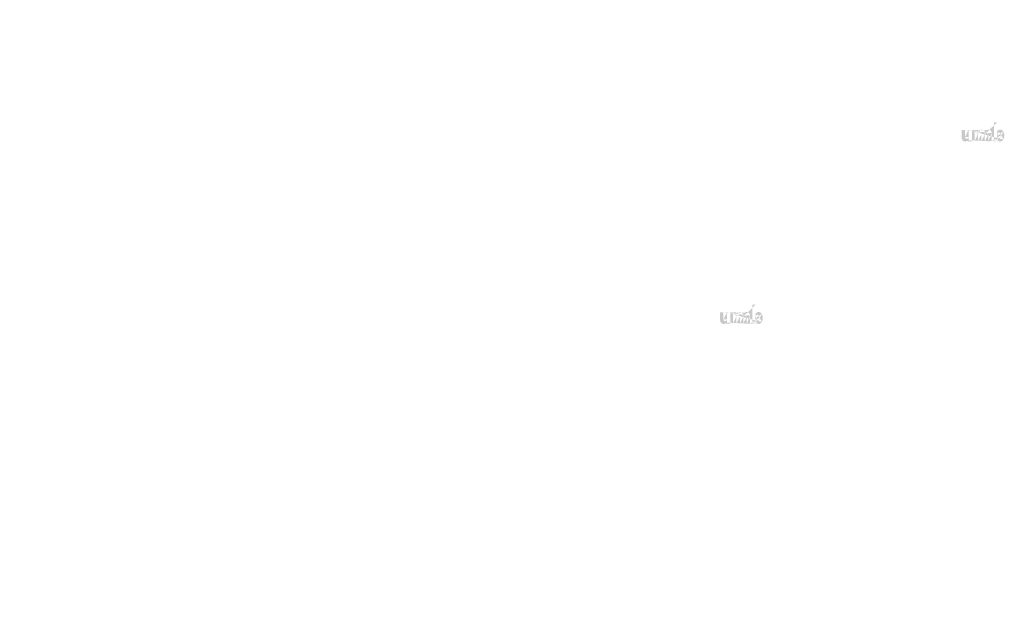
# Model space of a CAD drawing. Extents: x -471 to 5502, y 61 to 1816.
# Drawn here: x 2521 to 2728, y 915 to 1042 of the extents above; entities that cross this region are included whole.
import ezdxf

# ---------------------------------------------------------------- set-up
doc = ezdxf.new("R2010")
doc.units = 0
doc.layers.get('0').update_dxf_attribs({"linetype": 'CONTINUOUS'})
doc.styles.get("Standard").update_dxf_attribs({"font": 'ARIAL.TTF', "width": 0.965, "height": 2.54})

msp = doc.modelspace()

# ---------------------------------------------------------------- hatches: boundary and pattern name
at = {"linetype": 'Continuous'}
h = msp.add_hatch(color=1, dxfattribs=at)
h.paths.add_polyline_path([(2726.965029343307, 1016.218640417589), (2726.965029343307, 1016.387412917589)], flags=16)
edge = h.paths.add_edge_path()
edge.add_arc((2727.758466843307, 1017.379139167589), 0.8611587500000002, 194.677699, 197.553666)
edge.add_line((2726.265031843307, 1016.218640417589), (2726.265031843307, 1020.216234167589))
edge.add_arc((2726.573736843307, 1017.406127917589), 1.87087, 334.329017, 387.8456160000001)
edge.add_arc((2726.760866843307, 1017.407195417589), 0.9836449999999999, 341.7339260000001, 365.216108)
edge.add_line((2725.783426843307, 1016.218640417589), (2725.783426843307, 1017.911241667588))
edge.add_line((2725.083429343307, 1016.218640417589), (2725.083429343307, 1017.693641667589))
edge.add_line((2724.333421843307, 1016.218640417589), (2724.333421843307, 1017.693641667589))
edge.add_line((2723.633424343308, 1016.218640417589), (2723.633424343308, 1017.693641667589))
edge.add_line((2722.883416843307, 1016.218640417589), (2722.883416843307, 1017.693641667589))
edge.add_line((2722.183420593307, 1016.218640417589), (2722.183420593307, 1018.591239167588))
edge.add_line((2721.608335593308, 1018.591239167588), (2721.608335593308, 1016.216237917589))
edge.add_line((2719.458334343308, 1016.901232917588), (2719.458334343308, 1018.591239167588))
edge.add_line((2720.158330593307, 1018.591239167588), (2720.158330593307, 1017.118127917588))
edge.add_line((2720.908338093307, 1018.591239167588), (2720.908338093307, 1017.118127917588))
edge.add_arc((2720.533334343308, 1017.118127917589), 0.375, 180.000005, 360.0000100000001)
edge.add_line((2720.908338093307, 1016.216237917589), (2721.608335593307, 1016.216237917589))
edge.add_arc((2720.208323093308, 1016.901232917588), 0.75, 180.000005, 300.000008)
edge.add_line((2720.908338093307, 1016.439359167588), (2720.908338093307, 1016.216237917589))
edge.add_line((2720.583326843307, 1016.251714167588), (2720.908338093307, 1016.439359167588))
edge.add_line((2725.083429343307, 1016.218640417589), (2725.783426843307, 1016.218640417589))
edge.add_line((2722.183420593307, 1016.218640417589), (2722.883416843307, 1016.218640417589))
edge.add_line((2723.633424343308, 1016.218640417589), (2724.333421843307, 1016.218640417589))
edge.add_line((2727.200033093307, 1016.251732917589), (2726.965029343307, 1016.387412917588))
edge.add_arc((2727.386705593308, 1017.153575417589), 0.4208299999999999, 228.3567879999999, 230.611399)
edge.add_line((2726.265031843307, 1016.218640417589), (2726.965029343307, 1016.218640417589))
edge.add_arc((2727.399275593308, 1017.168109167589), 0.4400475, 226.063402, 228.391218)
edge.add_arc((2727.413560593307, 1017.182261667589), 0.4601500000000001, 223.780712, 226.005139)
edge.add_arc((2727.429163093308, 1017.197816667588), 0.4821675000000001, 221.709566, 223.832405)
edge.add_arc((2727.446958093307, 1017.213637917589), 0.5059912499999999, 219.68227, 221.706275)
edge.add_arc((2727.466413093308, 1017.229535417589), 0.53111, 217.733317, 219.661979)
edge.add_arc((2727.484953093308, 1017.244155417589), 0.55471, 215.767356, 217.7556790000001)
edge.add_arc((2727.504140593307, 1017.257706667588), 0.5782, 213.837609, 215.745641)
edge.add_arc((2727.524701843307, 1017.271230417588), 0.6028200000000001, 211.988089, 213.817017)
edge.add_arc((2727.547456843307, 1017.285792917589), 0.62983625, 210.2635759999999, 212.015135)
edge.add_arc((2727.571718093307, 1017.300079167588), 0.6579825, 208.596928, 210.27329)
edge.add_arc((2727.601454343308, 1017.316157917589), 0.6917875000000001, 205.18447, 208.587393)
edge.add_arc((2727.638323093307, 1017.333915417588), 0.73271875, 203.608212, 205.214218)
edge.add_arc((2727.662908093307, 1017.344596667588), 0.7595237499999998, 202.053525, 203.603761)
edge.add_arc((2727.687933093307, 1017.354619167589), 0.78647625, 200.549872, 202.045765)
edge.add_arc((2727.717630593307, 1017.365672917588), 0.81816, 197.51705, 200.544627)
edge.add_arc((2727.575036843307, 1016.901252917589), 0.75, 240.000007, 335.954841)
edge.add_arc((2727.319605593308, 1017.026975417589), 0.27553625, 263.780731, 269.992082)
edge.add_arc((2727.320558093307, 1017.036474167589), 0.28508, 254.791246, 263.79697)
edge.add_arc((2727.323076843307, 1017.046105417589), 0.29503625, 251.793448, 254.8101720000001)
edge.add_arc((2727.326299343307, 1017.056100417589), 0.30553375, 248.895317, 251.804853)
edge.add_arc((2727.330324343307, 1017.066247917588), 0.3164525, 246.06904, 248.877059)
edge.add_arc((2727.336255593307, 1017.079875417589), 0.3313112499999999, 240.71816, 246.087392)
edge.add_arc((2727.345906843308, 1017.096984167589), 0.350955, 238.006302, 240.710098)
edge.add_arc((2727.354204343307, 1017.110689167589), 0.36697375, 235.455855, 238.041331)
edge.add_arc((2727.363874343308, 1017.125089167589), 0.3843225, 233.01551, 235.485778)
edge.add_arc((2727.374841843308, 1017.139031667589), 0.4020525, 230.602787, 232.9623990000001)
edge.add_arc((2726.935235593307, 1017.360895417588), 0.8036212500000001, 337.966776, 340.97226)
edge.add_arc((2726.976225593307, 1017.344596667588), 0.7595237499999998, 336.39627, 337.946506)
edge.add_arc((2727.000810593308, 1017.333915417588), 0.73271875, 334.785793, 336.391798)
edge.add_arc((2727.023431843307, 1017.323367917589), 0.7077450000000001, 333.115211, 334.778164)
edge.add_arc((2727.044413093307, 1017.312381667589), 0.68407375, 331.420531, 333.141312)
edge.add_arc((2727.067415593307, 1017.300079167588), 0.6579825, 329.7266989999999, 331.4030609999999)
edge.add_arc((2727.091676843307, 1017.285792917589), 0.62983625, 327.984892, 329.7364509999999)
edge.add_arc((2727.114431843307, 1017.271230417588), 0.6028200000000001, 326.1829779999999, 328.011906)
edge.add_arc((2727.134993093307, 1017.257706667588), 0.5782, 324.254352, 326.162383)
edge.add_arc((2727.154180593308, 1017.244155417589), 0.55471, 322.244309, 324.232632)
edge.add_arc((2727.172720593308, 1017.229535417589), 0.53111, 320.33803, 322.266693)
edge.add_arc((2727.192175593307, 1017.213637917589), 0.5059912499999999, 318.293755, 320.317759)
edge.add_arc((2727.209970593308, 1017.197816667588), 0.4821675000000001, 316.167572, 318.29041)
edge.add_arc((2727.225573093308, 1017.182261667589), 0.4601500000000001, 313.994888, 316.219315)
edge.add_arc((2727.239859343307, 1017.168109167589), 0.4400475, 311.60883, 313.936646)
edge.add_arc((2727.252428093308, 1017.153575417589), 0.4208299999999999, 309.388636, 311.643247)
edge.add_arc((2727.264291843308, 1017.139489167589), 0.40241625, 306.996185, 309.355797)
edge.add_arc((2727.275259343307, 1017.124650417589), 0.3839625, 304.551332, 307.021601)
edge.add_arc((2727.284929343307, 1017.110689167589), 0.36697375, 301.95862, 304.544096)
edge.add_arc((2727.293226843308, 1017.096984167589), 0.350955, 299.2898740000001, 301.993669)
edge.add_arc((2727.301294343307, 1017.083051667588), 0.33485875, 293.93995, 299.252263)
edge.add_arc((2727.308809343307, 1017.066247917588), 0.3164525, 291.1229070000001, 293.930926)
edge.add_arc((2727.312834343307, 1017.056472917589), 0.3058875, 288.170052, 291.079588)
edge.add_arc((2727.316896843307, 1017.043492917589), 0.2922837500000001, 282.236749, 288.206736)
edge.add_arc((2727.318746843308, 1017.035291667589), 0.2838825, 273.18153, 282.222725)
edge.add_arc((2727.319509343307, 1017.025487917589), 0.27405, 270.0119940000001, 273.13593)
edge.add_line((2720.908338093307, 1018.591239167588), (2721.608335593307, 1018.591239167588))
edge.add_line((2719.458334343308, 1018.591239167588), (2720.158330593308, 1018.591239167588))
edge.add_arc((2725.033419343307, 1017.911241667588), 0.75, 0, 125.048702)
edge.add_arc((2723.592093093307, 1017.911241667588), 0.75, 32.018762, 120)
edge.add_arc((2723.258420593307, 1017.693641667589), 0.375, 0, 180.000005)
edge.add_line((2722.183420593307, 1018.591239167588), (2722.883416843307, 1018.591239167588))
edge.add_line((2722.883416843307, 1018.591239167588), (2722.883416843307, 1018.368117917589))
edge.add_line((2723.217089343308, 1018.560760417589), (2722.883416843308, 1018.368117917589))
edge.add_line((2724.602720593308, 1018.525235417589), (2724.227983093308, 1018.308885417589))
edge.add_arc((2724.708425593308, 1017.693641667589), 0.375, 0, 180.000005)
edge.add_line((2726.965029343307, 1020.216234167589), (2726.965029343307, 1018.424842917589))
edge.add_line((2726.965029343307, 1018.424842917589), (2727.200033093307, 1018.560521667589))
edge.add_arc((2727.386705593308, 1017.657754167589), 0.4208299999999999, 129.388645, 131.643256)
edge.add_arc((2727.703898093308, 1017.450435417589), 0.8036212500000001, 157.966757, 160.972241)
edge.add_arc((2727.662908093307, 1017.466734167588), 0.7595237499999998, 156.396265, 157.946501)
edge.add_arc((2727.638323093307, 1017.477414167589), 0.73271875, 154.785788, 156.391793)
edge.add_arc((2727.615701843307, 1017.487962917589), 0.7077450000000001, 153.115219, 154.778172)
edge.add_arc((2727.594720593307, 1017.498949167589), 0.68407375, 151.420526, 153.141307)
edge.add_arc((2727.571718093307, 1017.511251667589), 0.6579825, 149.726694, 151.403056)
edge.add_arc((2727.547456843307, 1017.525536667589), 0.62983625, 147.984887, 149.736446)
edge.add_arc((2727.524701843307, 1017.540099167589), 0.6028200000000001, 146.182973, 148.011901)
edge.add_arc((2727.504140593307, 1017.553622917589), 0.5782, 144.254347, 146.162378)
edge.add_arc((2727.485220593308, 1017.567184167589), 0.55493, 142.261215, 144.249538)
edge.add_arc((2727.466128093307, 1017.581794167589), 0.53089, 140.3183, 142.246962)
edge.add_arc((2727.446958093307, 1017.597691667588), 0.5059912499999999, 138.293763, 140.317768)
edge.add_arc((2727.429410593307, 1017.613514167589), 0.48235625, 136.187183, 138.310021)
edge.add_arc((2727.413331843308, 1017.629077917589), 0.45997625, 133.975144, 136.199571)
edge.add_arc((2727.399275593308, 1017.643220417589), 0.4400475, 131.608825, 133.936641)
edge.add_arc((2727.801591843308, 1017.390467917589), 0.90573625, 191.897457, 194.679757)
edge.add_arc((2727.832815593307, 1017.396752917589), 0.9376012500000002, 189.145396, 191.879914)
edge.add_arc((2727.866518093308, 1017.402789167589), 0.9718325, 185.200156, 189.180952)
edge.add_arc((2727.878266843307, 1017.404134167588), 0.9836449999999999, 161.733934, 185.216116)
edge.add_arc((2727.575036843307, 1017.911002917589), 0.75, 29.47143, 120)
edge.add_arc((2727.374841843308, 1017.672297917588), 0.4020525, 127.037557, 129.39717)
edge.add_arc((2727.363874343308, 1017.686240417588), 0.3843225, 124.514212, 126.984481)
edge.add_arc((2727.354414343307, 1017.700650417588), 0.36708875, 121.986455, 124.571931)
edge.add_arc((2727.345698093307, 1017.714355417588), 0.3508525000000001, 119.260813, 121.964609)
edge.add_arc((2727.337839343308, 1017.728279167589), 0.33485875, 113.939932, 119.252244)
edge.add_arc((2727.330324343307, 1017.745082917589), 0.3164525, 111.122909, 113.930928)
edge.add_arc((2727.326299343307, 1017.755229167589), 0.30553375, 108.195128, 111.104663)
edge.add_arc((2727.322218093307, 1017.767836667588), 0.2922837500000001, 102.236765, 108.206752)
edge.add_arc((2727.320386843307, 1017.775915417589), 0.2840025, 93.180009, 102.221204)
edge.add_arc((2727.319681843307, 1017.783477917589), 0.27641, 77.640079, 93.12095000000001)
edge.add_arc((2727.317430593307, 1017.769791667589), 0.29026375, 71.77285, 77.784412)
edge.add_arc((2727.312834343307, 1017.754857917589), 0.3058875, 68.92044700000001, 71.829983)
edge.add_arc((2727.308809343307, 1017.745082917589), 0.3164525, 66.069055, 68.877074)
edge.add_arc((2727.302878093307, 1017.731454167589), 0.3313112499999999, 60.71818199999999, 66.08741500000001)
edge.add_arc((2727.293435593308, 1017.714355417588), 0.3508525000000001, 58.035414, 60.73921)
edge.add_arc((2727.284719343307, 1017.700650417588), 0.36708875, 55.42807500000001, 58.013551)
edge.add_arc((2727.275259343307, 1017.686679167589), 0.3839625, 52.978407, 55.448675)
edge.add_arc((2727.264291843308, 1017.671840417589), 0.40241625, 50.64421, 53.003823)
edge.add_arc((2727.252428093308, 1017.657754167589), 0.4208299999999999, 48.35676899999999, 50.61138100000001)
edge.add_arc((2727.239859343307, 1017.643220417589), 0.4400475, 46.063393, 48.391209)
edge.add_arc((2727.225801843308, 1017.629077917589), 0.45997625, 43.800405, 46.024832)
edge.add_arc((2727.209723093307, 1017.613514167589), 0.48235625, 41.689979, 43.812817)
edge.add_arc((2727.192175593307, 1017.597691667588), 0.5059912499999999, 39.682269, 41.706273)
edge.add_arc((2727.173005593308, 1017.581794167589), 0.53089, 37.753034, 39.681696)
edge.add_arc((2727.153913093308, 1017.567184167589), 0.55493, 35.75047000000001, 37.738793)
edge.add_arc((2727.134993093307, 1017.553622917589), 0.5782, 33.837604, 35.745636)
edge.add_arc((2727.114431843307, 1017.540099167589), 0.6028200000000001, 31.988098, 33.817026)
edge.add_arc((2727.091676843307, 1017.525536667589), 0.62983625, 30.26357100000001, 32.01513)
edge.add_arc((2727.067415593307, 1017.511251667589), 0.6579825, 28.596931, 30.273293)
edge.add_arc((2727.037679343308, 1017.495171667588), 0.6917875000000001, 25.184465, 28.587388)
edge.add_arc((2727.000810593308, 1017.477414167589), 0.73271875, 23.608218, 25.214223)
edge.add_arc((2726.976225593307, 1017.466734167588), 0.7595237499999998, 22.05352, 23.603756)
edge.add_arc((2726.951200593307, 1017.456710417589), 0.78647625, 20.549871, 22.04576400000001)
edge.add_arc((2726.921674343307, 1017.445666667589), 0.8179900000000001, 17.520649, 20.548227)
edge.add_arc((2726.880456843307, 1017.432572917589), 0.8612362500000001, 14.649888, 17.525855)
edge.add_arc((2726.837523093307, 1017.420861667589), 0.90573625, 11.897455, 14.679755)
edge.add_arc((2726.806299343308, 1017.414176667589), 0.9376737500000001, 9.169356, 11.903874)
edge.add_arc((2726.772615593307, 1017.408540417589), 0.9718325, 5.200156000000001, 9.180952)
edge.add_line((2726.265031843307, 1020.216234167589), (2726.965029343307, 1020.216234167589))
h = msp.add_hatch(color=1, dxfattribs=at)
h.paths.add_polyline_path([(2676.035542382665, 977.7900314590404), (2676.035542382665, 977.9588039590403)], flags=16)
edge = h.paths.add_edge_path()
edge.add_arc((2676.828979882665, 978.9505302090404), 0.8611587500000002, 194.677699, 197.553666)
edge.add_line((2675.335544882665, 977.7900314590404), (2675.335544882665, 981.7876252090404))
edge.add_arc((2675.644249882665, 978.9775189590405), 1.87087, 334.329017, 387.8456160000001)
edge.add_arc((2675.831379882666, 978.9785864590405), 0.9836449999999999, 341.7339260000001, 365.216108)
edge.add_line((2674.853939882665, 977.7900314590404), (2674.853939882665, 979.4826327090404))
edge.add_line((2674.153942382665, 977.7900314590404), (2674.153942382665, 979.2650327090405))
edge.add_line((2673.403934882665, 977.7900314590404), (2673.403934882665, 979.2650327090405))
edge.add_line((2672.703937382666, 977.7900314590404), (2672.703937382666, 979.2650327090405))
edge.add_line((2671.953929882666, 977.7900314590404), (2671.953929882666, 979.2650327090405))
edge.add_line((2671.253933632665, 977.7900314590404), (2671.253933632665, 980.1626302090405))
edge.add_line((2670.678848632665, 980.1626302090405), (2670.678848632665, 977.7876289590405))
edge.add_line((2668.528847382665, 978.4726239590406), (2668.528847382665, 980.1626302090405))
edge.add_line((2669.228843632665, 980.1626302090405), (2669.228843632665, 978.6895189590405))
edge.add_line((2669.978851132665, 980.1626302090405), (2669.978851132665, 978.6895189590405))
edge.add_arc((2669.603847382665, 978.6895189590405), 0.375, 180.000005, 360.0000100000001)
edge.add_line((2669.978851132665, 977.7876289590405), (2670.678848632665, 977.7876289590405))
edge.add_arc((2669.278836132666, 978.4726239590406), 0.75, 180.000005, 300.000008)
edge.add_line((2669.978851132665, 978.0107502090406), (2669.978851132665, 977.7876289590406))
edge.add_line((2669.653839882665, 977.8231052090405), (2669.978851132665, 978.0107502090403))
edge.add_line((2674.153942382665, 977.7900314590404), (2674.853939882665, 977.7900314590404))
edge.add_line((2671.253933632665, 977.7900314590404), (2671.953929882665, 977.7900314590404))
edge.add_line((2672.703937382666, 977.7900314590404), (2673.403934882665, 977.7900314590404))
edge.add_line((2676.270546132665, 977.8231239590403), (2676.035542382665, 977.9588039590402))
edge.add_arc((2676.457218632665, 978.7249664590405), 0.4208299999999999, 228.3567879999999, 230.611399)
edge.add_line((2675.335544882665, 977.7900314590404), (2676.035542382665, 977.7900314590404))
edge.add_arc((2676.469788632665, 978.7395002090404), 0.4400475, 226.063402, 228.391218)
edge.add_arc((2676.484073632665, 978.7536527090405), 0.4601500000000001, 223.780712, 226.005139)
edge.add_arc((2676.499676132666, 978.7692077090404), 0.4821675000000001, 221.709566, 223.832405)
edge.add_arc((2676.517471132665, 978.7850289590405), 0.5059912499999999, 219.68227, 221.706275)
edge.add_arc((2676.536926132665, 978.8009264590404), 0.53111, 217.733317, 219.661979)
edge.add_arc((2676.555466132665, 978.8155464590404), 0.55471, 215.767356, 217.7556790000001)
edge.add_arc((2676.574653632665, 978.8290977090404), 0.5782, 213.837609, 215.745641)
edge.add_arc((2676.595214882665, 978.8426214590405), 0.6028200000000001, 211.988089, 213.817017)
edge.add_arc((2676.617969882665, 978.8571839590403), 0.62983625, 210.2635759999999, 212.015135)
edge.add_arc((2676.642231132665, 978.8714702090407), 0.6579825, 208.596928, 210.27329)
edge.add_arc((2676.671967382666, 978.8875489590404), 0.6917875000000001, 205.18447, 208.587393)
edge.add_arc((2676.708836132665, 978.9053064590405), 0.73271875, 203.608212, 205.214218)
edge.add_arc((2676.733421132665, 978.9159877090405), 0.7595237499999998, 202.053525, 203.603761)
edge.add_arc((2676.758446132665, 978.9260102090406), 0.78647625, 200.549872, 202.045765)
edge.add_arc((2676.788143632665, 978.9370639590405), 0.81816, 197.51705, 200.544627)
edge.add_arc((2676.645549882665, 978.4726439590405), 0.75, 240.000007, 335.954841)
edge.add_arc((2676.390118632666, 978.5983664590403), 0.27553625, 263.780731, 269.992082)
edge.add_arc((2676.391071132665, 978.6078652090404), 0.28508, 254.791246, 263.79697)
edge.add_arc((2676.393589882665, 978.6174964590406), 0.29503625, 251.793448, 254.8101720000001)
edge.add_arc((2676.396812382664, 978.6274914590402), 0.30553375, 248.895317, 251.804853)
edge.add_arc((2676.400837382665, 978.6376389590406), 0.3164525, 246.06904, 248.877059)
edge.add_arc((2676.406768632665, 978.6512664590404), 0.3313112499999999, 240.71816, 246.087392)
edge.add_arc((2676.416419882666, 978.6683752090404), 0.350955, 238.006302, 240.710098)
edge.add_arc((2676.424717382665, 978.6820802090404), 0.36697375, 235.455855, 238.041331)
edge.add_arc((2676.434387382666, 978.6964802090405), 0.3843225, 233.01551, 235.485778)
edge.add_arc((2676.445354882665, 978.7104227090404), 0.4020525, 230.602787, 232.9623990000001)
edge.add_arc((2676.005748632665, 978.9322864590405), 0.8036212500000001, 337.966776, 340.97226)
edge.add_arc((2676.046738632665, 978.9159877090405), 0.7595237499999998, 336.39627, 337.946506)
edge.add_arc((2676.071323632665, 978.9053064590405), 0.73271875, 334.785793, 336.391798)
edge.add_arc((2676.093944882665, 978.8947589590402), 0.7077450000000001, 333.115211, 334.778164)
edge.add_arc((2676.114926132665, 978.8837727090404), 0.68407375, 331.420531, 333.141312)
edge.add_arc((2676.137928632666, 978.8714702090407), 0.6579825, 329.7266989999999, 331.4030609999999)
edge.add_arc((2676.162189882665, 978.8571839590403), 0.62983625, 327.984892, 329.7364509999999)
edge.add_arc((2676.184944882665, 978.8426214590405), 0.6028200000000001, 326.1829779999999, 328.011906)
edge.add_arc((2676.205506132666, 978.8290977090404), 0.5782, 324.254352, 326.162383)
edge.add_arc((2676.224693632666, 978.8155464590404), 0.55471, 322.244309, 324.232632)
edge.add_arc((2676.243233632666, 978.8009264590404), 0.53111, 320.33803, 322.266693)
edge.add_arc((2676.262688632665, 978.7850289590405), 0.5059912499999999, 318.293755, 320.317759)
edge.add_arc((2676.280483632665, 978.7692077090404), 0.4821675000000001, 316.167572, 318.29041)
edge.add_arc((2676.296086132666, 978.7536527090405), 0.4601500000000001, 313.994888, 316.219315)
edge.add_arc((2676.310372382665, 978.7395002090404), 0.4400475, 311.60883, 313.936646)
edge.add_arc((2676.322941132666, 978.7249664590405), 0.4208299999999999, 309.388636, 311.643247)
edge.add_arc((2676.334804882666, 978.7108802090405), 0.40241625, 306.996185, 309.355797)
edge.add_arc((2676.345772382665, 978.6960414590403), 0.3839625, 304.551332, 307.021601)
edge.add_arc((2676.355442382665, 978.6820802090404), 0.36697375, 301.95862, 304.544096)
edge.add_arc((2676.363739882665, 978.6683752090404), 0.350955, 299.2898740000001, 301.993669)
edge.add_arc((2676.371807382665, 978.6544427090405), 0.33485875, 293.93995, 299.252263)
edge.add_arc((2676.379322382665, 978.6376389590406), 0.3164525, 291.1229070000001, 293.930926)
edge.add_arc((2676.383347382665, 978.6278639590405), 0.3058875, 288.170052, 291.079588)
edge.add_arc((2676.387409882665, 978.6148839590404), 0.2922837500000001, 282.236749, 288.206736)
edge.add_arc((2676.389259882665, 978.6066827090405), 0.2838825, 273.18153, 282.222725)
edge.add_arc((2676.390022382665, 978.5968789590405), 0.27405, 270.0119940000001, 273.13593)
edge.add_line((2669.978851132665, 980.1626302090405), (2670.678848632665, 980.1626302090405))
edge.add_line((2668.528847382665, 980.1626302090405), (2669.228843632665, 980.1626302090405))
edge.add_arc((2674.103932382665, 979.4826327090404), 0.75, 0, 125.048702)
edge.add_arc((2672.662606132665, 979.4826327090404), 0.75, 32.018762, 120)
edge.add_arc((2672.328933632665, 979.2650327090405), 0.375, 0, 180.000005)
edge.add_line((2671.253933632665, 980.1626302090405), (2671.953929882665, 980.1626302090405))
edge.add_line((2671.953929882666, 980.1626302090405), (2671.953929882666, 979.9395089590405))
edge.add_line((2672.287602382666, 980.1321514590405), (2671.953929882666, 979.9395089590405))
edge.add_line((2673.673233632665, 980.0966264590404), (2673.298496132665, 979.8802764590404))
edge.add_arc((2673.778938632665, 979.2650327090405), 0.375, 0, 180.000005)
edge.add_line((2676.035542382665, 981.7876252090404), (2676.035542382665, 979.9962339590404))
edge.add_line((2676.035542382665, 979.9962339590403), (2676.270546132665, 980.1319127090404))
edge.add_arc((2676.457218632665, 979.2291452090404), 0.4208299999999999, 129.388645, 131.643256)
edge.add_arc((2676.774411132666, 979.0218264590403), 0.8036212500000001, 157.966757, 160.972241)
edge.add_arc((2676.733421132665, 979.0381252090405), 0.7595237499999998, 156.396265, 157.946501)
edge.add_arc((2676.708836132665, 979.0488052090404), 0.73271875, 154.785788, 156.391793)
edge.add_arc((2676.686214882666, 979.0593539590403), 0.7077450000000001, 153.115219, 154.778172)
edge.add_arc((2676.665233632665, 979.0703402090404), 0.68407375, 151.420526, 153.141307)
edge.add_arc((2676.642231132665, 979.0826427090404), 0.6579825, 149.726694, 151.403056)
edge.add_arc((2676.617969882665, 979.0969277090404), 0.62983625, 147.984887, 149.736446)
edge.add_arc((2676.595214882665, 979.1114902090404), 0.6028200000000001, 146.182973, 148.011901)
edge.add_arc((2676.574653632665, 979.1250139590404), 0.5782, 144.254347, 146.162378)
edge.add_arc((2676.555733632665, 979.1385752090406), 0.55493, 142.261215, 144.249538)
edge.add_arc((2676.536641132665, 979.1531852090405), 0.53089, 140.3183, 142.246962)
edge.add_arc((2676.517471132665, 979.1690827090406), 0.5059912499999999, 138.293763, 140.317768)
edge.add_arc((2676.499923632665, 979.1849052090405), 0.48235625, 136.187183, 138.310021)
edge.add_arc((2676.483844882665, 979.2004689590404), 0.45997625, 133.975144, 136.199571)
edge.add_arc((2676.469788632665, 979.2146114590404), 0.4400475, 131.608825, 133.936641)
edge.add_arc((2676.872104882666, 978.9618589590403), 0.90573625, 191.897457, 194.679757)
edge.add_arc((2676.903328632666, 978.9681439590404), 0.9376012500000002, 189.145396, 191.879914)
edge.add_arc((2676.937031132666, 978.9741802090404), 0.9718325, 185.200156, 189.180952)
edge.add_arc((2676.948779882665, 978.9755252090405), 0.9836449999999999, 161.733934, 185.216116)
edge.add_arc((2676.645549882665, 979.4823939590405), 0.75, 29.47143, 120)
edge.add_arc((2676.445354882665, 979.2436889590405), 0.4020525, 127.037557, 129.39717)
edge.add_arc((2676.434387382666, 979.2576314590406), 0.3843225, 124.514212, 126.984481)
edge.add_arc((2676.424927382665, 979.2720414590406), 0.36708875, 121.986455, 124.571931)
edge.add_arc((2676.416211132665, 979.2857464590405), 0.3508525000000001, 119.260813, 121.964609)
edge.add_arc((2676.408352382665, 979.2996702090405), 0.33485875, 113.939932, 119.252244)
edge.add_arc((2676.400837382665, 979.3164739590405), 0.3164525, 111.122909, 113.930928)
edge.add_arc((2676.396812382664, 979.3266202090402), 0.30553375, 108.195128, 111.104663)
edge.add_arc((2676.392731132665, 979.3392277090404), 0.2922837500000001, 102.236765, 108.206752)
edge.add_arc((2676.390899882665, 979.3473064590405), 0.2840025, 93.180009, 102.221204)
edge.add_arc((2676.390194882665, 979.3548689590405), 0.27641, 77.640079, 93.12095000000001)
edge.add_arc((2676.387943632665, 979.3411827090405), 0.29026375, 71.77285, 77.784412)
edge.add_arc((2676.383347382665, 979.3262489590404), 0.3058875, 68.92044700000001, 71.829983)
edge.add_arc((2676.379322382665, 979.3164739590405), 0.3164525, 66.069055, 68.877074)
edge.add_arc((2676.373391132665, 979.3028452090404), 0.3313112499999999, 60.71818199999999, 66.08741500000001)
edge.add_arc((2676.363948632666, 979.2857464590405), 0.3508525000000001, 58.035414, 60.73921)
edge.add_arc((2676.355232382665, 979.2720414590406), 0.36708875, 55.42807500000001, 58.013551)
edge.add_arc((2676.345772382665, 979.2580702090404), 0.3839625, 52.978407, 55.448675)
edge.add_arc((2676.334804882666, 979.2432314590404), 0.40241625, 50.64421, 53.003823)
edge.add_arc((2676.322941132666, 979.2291452090404), 0.4208299999999999, 48.35676899999999, 50.61138100000001)
edge.add_arc((2676.310372382665, 979.2146114590404), 0.4400475, 46.063393, 48.391209)
edge.add_arc((2676.296314882666, 979.2004689590404), 0.45997625, 43.800405, 46.024832)
edge.add_arc((2676.280236132665, 979.1849052090405), 0.48235625, 41.689979, 43.812817)
edge.add_arc((2676.262688632665, 979.1690827090406), 0.5059912499999999, 39.682269, 41.706273)
edge.add_arc((2676.243518632666, 979.1531852090405), 0.53089, 37.753034, 39.681696)
edge.add_arc((2676.224426132665, 979.1385752090406), 0.55493, 35.75047000000001, 37.738793)
edge.add_arc((2676.205506132666, 979.1250139590404), 0.5782, 33.837604, 35.745636)
edge.add_arc((2676.184944882665, 979.1114902090404), 0.6028200000000001, 31.988098, 33.817026)
edge.add_arc((2676.162189882665, 979.0969277090404), 0.62983625, 30.26357100000001, 32.01513)
edge.add_arc((2676.137928632666, 979.0826427090404), 0.6579825, 28.596931, 30.273293)
edge.add_arc((2676.108192382665, 979.0665627090405), 0.6917875000000001, 25.184465, 28.587388)
edge.add_arc((2676.071323632665, 979.0488052090404), 0.73271875, 23.608218, 25.214223)
edge.add_arc((2676.046738632665, 979.0381252090405), 0.7595237499999998, 22.05352, 23.603756)
edge.add_arc((2676.021713632666, 979.0281014590405), 0.78647625, 20.549871, 22.04576400000001)
edge.add_arc((2675.992187382665, 979.0170577090403), 0.8179900000000001, 17.520649, 20.548227)
edge.add_arc((2675.950969882665, 979.0039639590403), 0.8612362500000001, 14.649888, 17.525855)
edge.add_arc((2675.908036132665, 978.9922527090404), 0.90573625, 11.897455, 14.679755)
edge.add_arc((2675.876812382666, 978.9855677090405), 0.9376737500000001, 9.169356, 11.903874)
edge.add_arc((2675.843128632665, 978.9799314590404), 0.9718325, 5.200156000000001, 9.180952)
edge.add_line((2675.335544882665, 981.7876252090404), (2676.035542382665, 981.7876252090404))

# ---------------------------------------------------------------- texts
at = {"color": 0, "linetype": 'Continuous', "char_height": 5.375, "attachment_point": 6}
for insert in [(2670.557053308792, 1041.823036276505), (2527.693574851418, 1035.934282002979), (2622.686136138041, 1034.106328260972), (2642.977193947459, 1030.882361153936), (2662.538537735946, 1003.988520098528), (2682.829595545365, 1000.764552991491), (2684.208166663881, 957.2462345822086), (2704.499224473299, 954.0222674751718)]:
    msp.add_mtext('\\A1;', dxfattribs=dict(at, insert=insert))
at = {"color": 7, "attachment_point": 4}
for insert, char_height in [((2547.050251206997, 1034.399463597605), 6.25), ((2584.950528224033, 1014.588817138902), 6.25), ((2585.682705459635, 1013.612254638902), 6.25), ((2571.213533069102, 1006.13205053729), 6.25), ((2571.945710304703, 1005.15548803729), 6.25), ((2534.586948096804, 966.1628240784117), 5.208331250000001), ((2520.849952941872, 957.7060574767999), 5.208331250000001), ((2534.586948096804, 947.8942261393494), 5.208331250000001), ((2520.849952941872, 939.4374595377375), 5.208331250000001), ((2554.723008260798, 924.3380580115588), 5.208331250000001), ((2555.333155713073, 923.5242562537464), 5.208331250000001), ((2540.986013105865, 915.8812914099469), 5.208331250000001), ((2541.596160558141, 915.0674896521346), 5.208331250000001)]:
    msp.add_mtext('\\A1;', dxfattribs=dict(at, insert=insert, char_height=char_height))
at = {"linetype": 'Continuous'}
for insert, char_height, attachment_point in [((2661.667603146319, 1024.341123153861), 5.375, 6), ((2681.958660955738, 1021.117156046825), 5.375, 6), ((2539.095182498363, 1015.228401773299), 5.375, 6), ((2634.087743784988, 1013.400448031291), 5.375, 6), ((2654.378801594406, 1010.176480924255), 5.375, 6), ((2525.358187343431, 1006.771635171687), 5.375, 6), ((2673.940145382892, 983.2826398688475), 5.375, 6), ((2694.231203192311, 980.0586727618108), 5.375, 6), ((2542.815016111842, 959.332651897367), 5.375, 4), ((2695.609774310828, 936.5403543525277), 5.375, 6), ((2715.900832120245, 933.3163872454911), 5.375, 6), ((2565.865396368687, 928.2693794047212), 6.25, 4), ((2586.156454178104, 925.0454122976845), 6.25, 4)]:
    msp.add_mtext('\\A1;', dxfattribs=dict(at, insert=insert, char_height=char_height, attachment_point=attachment_point))

doc.saveas('drawing.dxf')
